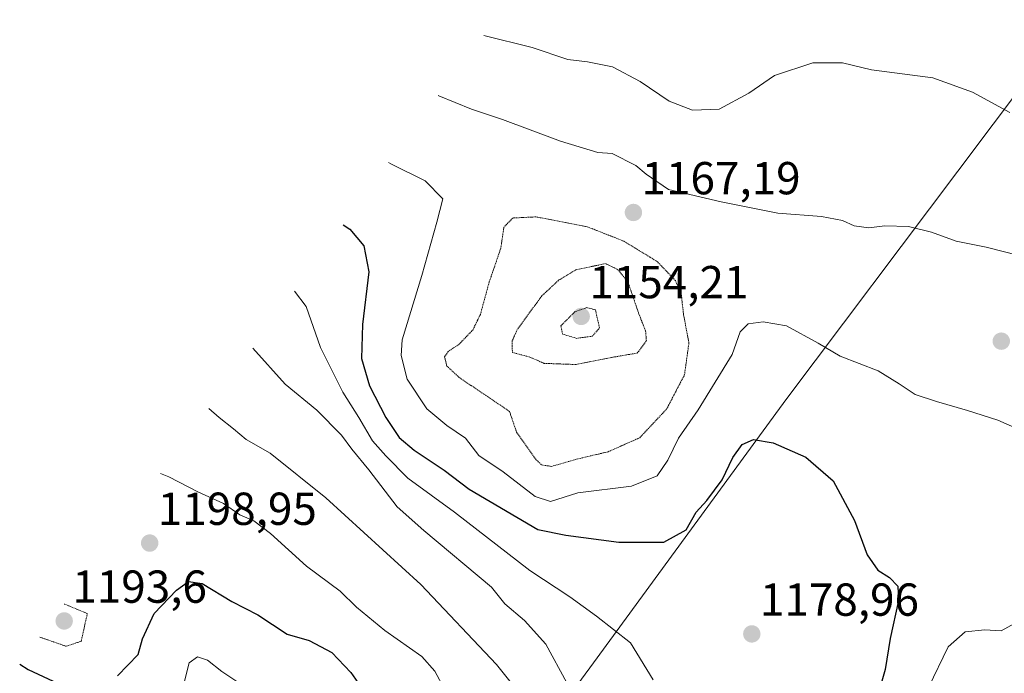
# Model space of a CAD drawing. Units: metres. Extents: x 640810 to 644241, y 4766896 to 4768795.
# Drawn here: x 643711 to 643925, y 4768384 to 4768525 of the extents above; entities that cross this region are included whole.
import ezdxf
from ezdxf.enums import TextEntityAlignment as Align

# ---------------------------------------------------------------- set-up
doc = ezdxf.new("R2010")
doc.units = ezdxf.units.M
doc.header["$MEASUREMENT"] = 0
doc.linetypes.add('TRAZOS2', pattern=[0.375, 0.25, -0.125])
for name, color, linetype, lineweight in [('Carátula', 7, 'Continuous', 5), ('Curva de nivel maestra', 36, 'Continuous', 30), ('Curva de nivel normal', 36, 'Continuous', 0), ('Curva de nivel normal depresión', 36, 'TRAZOS2', 0), ('Pastizal CxS', 92, 'Continuous', 0), ('Punto de cota en terreno', 7, 'Continuous', 0), ('Rótulo de punto de cota en terreno', 19, 'Continuous', 0)]:
    doc.layers.add(name, color=color, linetype=linetype, lineweight=lineweight)
doc.styles.add('Arial', font='txt', dxfattribs={"height": 0.2})

# ---------------------------------------------------------------- blocks, each defined once
blk = doc.blocks.new('*U158')
at = {"layer": 'Curva de nivel normal', "color": 36, "linetype": 'Continuous', "lineweight": 0}
for points in [[(643791.29, 4768494.37, 1170), (643791.73, 4768494.09, 1170), (643799.22, 4768490.37, 1170), (643803.01, 4768486.53, 1170), (643801.74, 4768481.41, 1170), (643798.47, 4768469.86, 1170), (643794.25, 4768455.96, 1170), (643793.97, 4768452.57, 1170), (643795.33, 4768447.43, 1170), (643799.56, 4768440.96, 1170), (643803.92, 4768437.37, 1170), (643807.97, 4768434.64, 1170), (643810.82, 4768430.85, 1170), (643816.12, 4768427.34, 1170), (643823.01, 4768421.95, 1170), (643826.33, 4768420.88, 1170), (643832.24, 4768422.76, 1170), (643843.92, 4768424.22, 1170), (643849.42, 4768426.47, 1170), (643851.77, 4768429.86, 1170), (643854.06, 4768434.65, 1170), (643858.36, 4768440.79, 1170), (643865.7, 4768452.79, 1170), (643867.42, 4768457.64, 1170), (643869.14, 4768459.44, 1170), (643872.45, 4768459.82, 1170), (643877.44, 4768458.99, 1170), (643884.3, 4768455.24, 1170), (643889.12, 4768452.4, 1170), (643897.3, 4768449.24, 1170), (643901.86, 4768446.43, 1170), (643905.38, 4768444.12, 1170), (643909.97, 4768442.58, 1170), (643916.7, 4768440.64, 1170), (643923.28, 4768438.56, 1170), (643930.44, 4768435.38, 1170)], [(643927.52, 4768394.83, 1170), (643924, 4768392.85, 1170), (643920.44, 4768393.12, 1170), (643916.16, 4768392.62, 1170), (643912.51, 4768389.37, 1170), (643908.24, 4768380.61, 1170), (643905.75, 4768368.51, 1170), (643906.14, 4768358.37, 1170), (643908.05, 4768349.47, 1170), (643909.9, 4768344.72, 1170), (643911.83, 4768342.09, 1170), (643914.43, 4768340.3, 1170), (643919.52, 4768338.39, 1170), (643924.02, 4768336.31, 1170), (643930.38, 4768335.91, 1170)]]:
    blk.add_polyline3d(points, dxfattribs=at)
blk = doc.blocks.new('*U159')
at = {"layer": 'Curva de nivel normal', "color": 36, "linetype": 'Continuous', "lineweight": 0}
blk.add_polyline3d([(643741.88, 4768426.96, 1195), (643743.7, 4768426.24, 1195), (643749.92, 4768422.99, 1195), (643755.52, 4768420.5, 1195), (643759.04, 4768417.98, 1195), (643762.08, 4768416.69, 1195), (643765.7, 4768413.98, 1195), (643773.5, 4768406.86, 1195), (643780.77, 4768401.45, 1195), (643784.34, 4768398, 1195), (643790.48, 4768392.93, 1195), (643798.47, 4768387.29, 1195), (643801.3, 4768384.15, 1195), (643803.38, 4768380.26, 1195)], dxfattribs=at)
blk = doc.blocks.new('*U163')
at = {"layer": 'Curva de nivel normal', "color": 36, "linetype": 'Continuous', "lineweight": 0}
blk.add_polyline3d([(643761.88, 4768454.14, 1185), (643768.9, 4768446.36, 1185), (643775.71, 4768440.68, 1185), (643781.08, 4768435.27, 1185), (643783.34, 4768432.22, 1185), (643787, 4768427.76, 1185), (643793.12, 4768419.74, 1185), (643798.88, 4768414.64, 1185), (643813.57, 4768402.33, 1185), (643816.42, 4768398.7, 1185), (643820.74, 4768395.12, 1185), (643825.36, 4768390, 1185), (643829.86, 4768381.63, 1185)], dxfattribs=at)
blk = doc.blocks.new('*U164')
at = {"layer": 'Curva de nivel normal', "color": 36, "linetype": 'Continuous', "lineweight": 0}
blk.add_polyline3d([(643811.87, 4768521.92, 1160), (643822.36, 4768519.27, 1160), (643830.12, 4768516.73, 1160), (643834.38, 4768516.16, 1160), (643839.8, 4768515.1, 1160), (643845.8, 4768511.91, 1160), (643852.03, 4768507.64, 1160), (643857.1, 4768505.71, 1160), (643862.85, 4768505.96, 1160), (643869.31, 4768509.39, 1160), (643874.85, 4768513.2, 1160), (643883.18, 4768516, 1160), (643889.6, 4768515.99, 1160), (643895.85, 4768514.46, 1160), (643909.18, 4768512.75, 1160), (643917.76, 4768509.63, 1160), (643925.82, 4768505.23, 1160)], dxfattribs=at)
blk = doc.blocks.new('*U184')
at = {"layer": 'Curva de nivel normal', "color": 36, "linetype": 'Continuous', "lineweight": 0}
blk.add_polyline3d([(643802.04, 4768508.86, 1165), (643802.14, 4768508.83, 1165), (643809.21, 4768505.91, 1165), (643815.97, 4768503.7, 1165), (643828.48, 4768498.97, 1165), (643836.6, 4768496.52, 1165), (643839.74, 4768496.35, 1165), (643844.8, 4768493.74, 1165), (643847.09, 4768491.87, 1165), (643851.91, 4768488.52, 1165), (643863.35, 4768485.86, 1165), (643875.56, 4768483.42, 1165), (643885.04, 4768482.66, 1165), (643889.58, 4768481.81, 1165), (643892.15, 4768480.67, 1165), (643895.28, 4768480.22, 1165), (643898.74, 4768480.68, 1165), (643903.87, 4768480.48, 1165), (643908.89, 4768479.3, 1165), (643914.24, 4768477.35, 1165), (643920.71, 4768475.99, 1165), (643927.8, 4768474.19, 1165)], dxfattribs=at)
blk = doc.blocks.new('*U195')
at = {"layer": 'Curva de nivel normal', "color": 36, "linetype": 'Continuous', "lineweight": 0}
blk.add_polyline3d([(643746.91, 4768381.36, 1205), (643748.04, 4768385.96, 1205), (643749.86, 4768387.26, 1205), (643752.07, 4768386.52, 1205), (643755.16, 4768384.08, 1205), (643758.85, 4768381.59, 1205)], dxfattribs=at)
blk = doc.blocks.new('*U197')
at = {"layer": 'Curva de nivel normal', "color": 36, "linetype": 'Continuous', "lineweight": 0}
blk.add_polyline3d([(643752.31, 4768441.09, 1190), (643754.57, 4768439.08, 1190), (643757.67, 4768436.64, 1190), (643760.4, 4768434.34, 1190), (643765.6, 4768431.34, 1190), (643777.7, 4768421.66, 1190), (643798.27, 4768402.9, 1190), (643814.64, 4768385.59, 1190), (643817.83, 4768381.63, 1190)], dxfattribs=at)
blk = doc.blocks.new('*U199')
at = {"layer": 'Curva de nivel normal', "color": 36, "linetype": 'Continuous', "lineweight": 0}
blk.add_polyline3d([(643770.88, 4768466.46, 1180), (643773.41, 4768463.13, 1180), (643776.51, 4768454.28, 1180), (643781.38, 4768444.56, 1180), (643784.86, 4768439.12, 1180), (643787.82, 4768434.06, 1180), (643790.71, 4768430.81, 1180), (643795.46, 4768425.96, 1180), (643805.58, 4768418.62, 1180), (643821.85, 4768405.98, 1180), (643830.5, 4768400.25, 1180), (643836.29, 4768396.04, 1180), (643843.65, 4768390.27, 1180), (643848.61, 4768382.23, 1180)], dxfattribs=at)
blk = doc.blocks.new('*U207')
at = {"layer": 'Curva de nivel maestra', "color": 36, "linetype": 'Continuous', "lineweight": 30}
for points in [[(643711.36, 4768385.63, 1200), (643713.22, 4768384.48, 1200), (643720.79, 4768380.96, 1200)], [(643732.58, 4768383.08, 1200), (643737, 4768387.73, 1200), (643737.97, 4768391.15, 1200), (643740.51, 4768396.59, 1200), (643745.34, 4768401.7, 1200), (643747.9, 4768403.56, 1200), (643750.87, 4768403.1, 1200), (643757.34, 4768399.22, 1200), (643762.96, 4768396.35, 1200), (643769.3, 4768392.16, 1200), (643774.08, 4768390.79, 1200), (643778.99, 4768388.19, 1200), (643783.07, 4768383.84, 1200), (643786.6, 4768378.75, 1200)]]:
    blk.add_polyline3d(points, dxfattribs=at)
blk = doc.blocks.new('*U209')
at = {"layer": 'Curva de nivel maestra', "color": 36, "linetype": 'Continuous', "lineweight": 30}
blk.add_polyline3d([(643781.42, 4768480.87, 1175), (643782.88, 4768479.95, 1175), (643785.92, 4768476.32, 1175), (643787, 4768470.69, 1175), (643785.63, 4768459.27, 1175), (643785.41, 4768451.87, 1175), (643787.15, 4768446, 1175), (643790.67, 4768439.13, 1175), (643793.58, 4768434.8, 1175), (643796.84, 4768432, 1175), (643803.32, 4768427.67, 1175), (643808.7, 4768423.55, 1175), (643823.59, 4768414.86, 1175), (643829.7, 4768413.57, 1175), (643841.18, 4768412.07, 1175), (643850.9, 4768412.07, 1175), (643855.73, 4768414.76, 1175), (643857.9, 4768418.56, 1175), (643860.18, 4768421.15, 1175), (643863.52, 4768425.61, 1175), (643865.85, 4768430.4, 1175), (643867.88, 4768433.27, 1175), (643870.32, 4768434.37, 1175), (643874.59, 4768433.6, 1175), (643881.64, 4768430.51, 1175), (643887.55, 4768425.36, 1175), (643892.21, 4768416.77, 1175), (643894.93, 4768409.36, 1175), (643897.27, 4768406.04, 1175), (643899.8, 4768404.42, 1175), (643901.61, 4768402.56, 1175), (643901.76, 4768399.44, 1175), (643899.9, 4768391.21, 1175), (643898.83, 4768384.47, 1175), (643897.04, 4768378.14, 1175)], dxfattribs=at)
blk = doc.blocks.new('5PATER')
at = {"layer": 'Carátula', "linetype": 'Continuous', "lineweight": 5}
h = blk.add_hatch(color=250, dxfattribs=at)
edge = h.paths.add_edge_path()
edge.add_ellipse((0, 0.01), major_axis=(-1.33, -1.34), ratio=0.999422, start_angle=0, end_angle=360)

msp = doc.modelspace()

# ---------------------------------------------------------------- linework, layer by layer
at = {"layer": 'Curva de nivel normal depresión', "color": 36, "linetype": 'TRAZOS2', "lineweight": 0}
for points in [[(643826.55, 4768428.5, 1165), (643832.02, 4768430.07, 1165), (643838.86, 4768431.69, 1165), (643845.68, 4768434.72, 1165), (643851.52, 4768440.96, 1165), (643855.38, 4768448.38, 1165), (643856.34, 4768455.29, 1165), (643855.18, 4768461.29, 1165), (643854.66, 4768465.96, 1165), (643853.41, 4768468.79, 1165), (643849.46, 4768472.91, 1165), (643842.21, 4768477.33, 1165), (643834.28, 4768480.46, 1165), (643823.18, 4768482.59, 1165), (643818.18, 4768482.34, 1165), (643816.25, 4768480.34, 1165), (643815.6, 4768475.84, 1165), (643813.07, 4768468.46, 1165), (643811.16, 4768461.46, 1165), (643809.56, 4768458.13, 1165), (643806.5, 4768454.94, 1165), (643804.16, 4768453.39, 1165), (643803.42, 4768452.24, 1165), (643803.89, 4768450.26, 1165), (643806.7, 4768447.68, 1165), (643817.46, 4768440.44, 1165), (643819, 4768435.94, 1165), (643823.32, 4768429.86, 1165), (643824.45, 4768428.82, 1165), (643826.55, 4768428.5, 1165)], [(643831.89, 4768450.58, 1160), (643839.58, 4768452.12, 1160), (643845.15, 4768453.07, 1160), (643847.12, 4768455.72, 1160), (643846.94, 4768457.9, 1160), (643845.5, 4768461.53, 1160), (643843.15, 4768468.4, 1160), (643840.97, 4768471.14, 1160), (643838.28, 4768472.46, 1160), (643831.86, 4768471.12, 1160), (643828.09, 4768468.84, 1160), (643824.47, 4768465.47, 1160), (643819.14, 4768458.17, 1160), (643818.03, 4768455.66, 1160), (643818.09, 4768453.2, 1160), (643821.84, 4768452.2, 1160), (643824.96, 4768450.84, 1160), (643831.89, 4768450.58, 1160)], [(643831.96, 4768456.26, 1155), (643835.39, 4768456.72, 1155), (643836.97, 4768458.51, 1155), (643836.07, 4768462.46, 1155), (643834.2, 4768462.91, 1155), (643831.65, 4768462.03, 1155), (643828.62, 4768459, 1155), (643828.96, 4768457.18, 1155), (643831.96, 4768456.26, 1155)], [(643715.7, 4768391.51, 1195), (643721.42, 4768389.52, 1195), (643724.69, 4768390.61, 1195), (643726.01, 4768396.62, 1195), (643720.99, 4768398.68, 1195)]]:
    msp.add_polyline3d(points, dxfattribs=at)
at = {"layer": 'Pastizal CxS', "color": 92, "linetype": 'Continuous', "lineweight": 0}
for points in [[(643933.8, 4768347.2, 1164.75), (643899.41, 4768345.87, 1173.15), (643867.66, 4768357.78, 1179.97), (643834.58, 4768363.07, 1186.53), (643828.65, 4768376.43, 1186.26), (643835.64, 4768385.9, 1181.92), (643875.97, 4768441.04, 1173.83), (643877.57, 4768443.2, 1173.43), (643914.62, 4768492.47, 1162.75), (643960.74, 4768553.98, 1143.34)], [(643828.65, 4768376.43, 1186.26), (643835.64, 4768385.9, 1181.92), (643875.97, 4768441.04, 1173.83), (643877.57, 4768443.2, 1173.43), (643914.62, 4768492.47, 1162.75), (643960.74, 4768553.98, 1143.34)]]:
    msp.add_polyline3d(points, dxfattribs=at)

# ---------------------------------------------------------------- block references
at = {"layer": 'Curva de nivel maestra', "color": 36, "linetype": 'Continuous', "lineweight": 30}
for name in ['*U209', '*U207']:
    msp.add_blockref(name, (0, 0), dxfattribs=at)
at = {"layer": 'Curva de nivel normal', "color": 36, "linetype": 'Continuous', "lineweight": 0}
for name in ['*U164', '*U184', '*U158', '*U199', '*U163', '*U197', '*U159', '*U195']:
    msp.add_blockref(name, (0, 0), dxfattribs=at)
at = {"layer": 'Punto de cota en terreno', "linetype": 'Continuous', "lineweight": 0}
for p in [(643844.31, 4768483.53, 1167.19), (643833, 4768461, 1154.21), (643924, 4768455.64, 1168.31), (643739.52, 4768411.88, 1198.95), (643721, 4768395, 1193.6), (643869.96, 4768392.19, 1178.96)]:
    msp.add_blockref('5PATER', p, dxfattribs=at)

# ---------------------------------------------------------------- texts
at = {"layer": 'Rótulo de punto de cota en terreno', "color": 19, "linetype": 'Continuous', "lineweight": 0, "style": 'Arial'}
for s, p in [('1167,19', (643846.07, 4768485.29)), ('1154,21', (643834.76, 4768462.76)), ('1198,95', (643741.28, 4768413.64)), ('1193,6', (643722.76, 4768396.76)), ('1178,96', (643871.72, 4768393.95))]:
    msp.add_text(s, height=7, dxfattribs=at).set_placement(p, align=Align.BOTTOM_LEFT)

doc.saveas('drawing.dxf')
